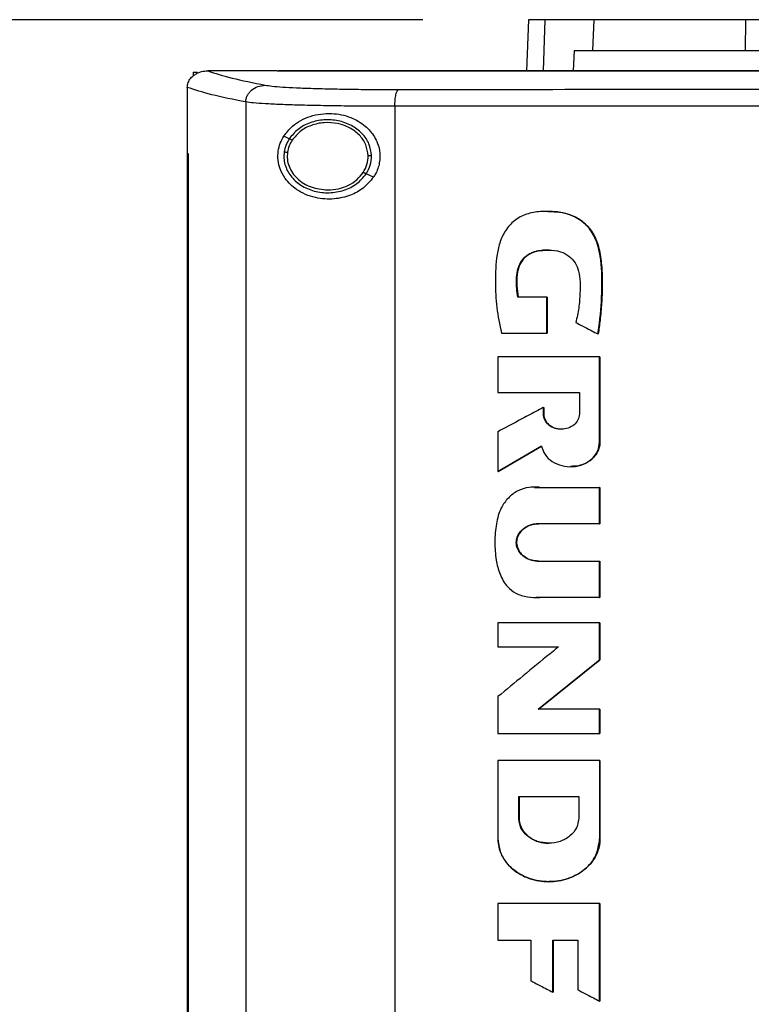
# Model space of a CAD drawing. Extents: x 0.4 to 10.6, y 0.4 to 8.1.
# Drawn here: x 6.2 to 6.5, y 4.3 to 4.6 of the extents above; entities that cross this region are included whole.
import ezdxf

# ---------------------------------------------------------------- set-up
doc = ezdxf.new("R2010")
doc.units = 0
doc.linetypes.add('SLD-SOLID', pattern=[0])
doc.layers.get('0').update_dxf_attribs({"linetype": 'CONTINUOUS'})
doc.styles.add('SLDTEXTSTYLE0', font='TXT', dxfattribs={"width": 0.75})
doc.dimstyles.new('SLDDIMSTYLE2', dxfattribs={"dimtxt": 0.125, "dimasz": 0.13, "dimexe": 0, "dimexo": 0.0625, "dimgap": 0.03125, "dimtad": 0, "dimtih": 1, "dimtoh": 1, "dimdec": 1, "dimlfac": 20, "dimrnd": 1e-09, "dimzin": 12, "dimtxsty": 'SLDTEXTSTYLE0', "dimsah": 1, "dimcen": 0.09, "dimazin": 3, "dimtfac": 1, "dimtdec": 1, "dimtofl": 0, "dimtmove": 0, "dimatfit": 3, "dimtolj": 1, "dimtzin": 12})

# ---------------------------------------------------------------- blocks, each defined once
blk = doc.blocks.new('_D_6')
at = {"color": 7, "linetype": 'SLD-SOLID'}
for p, q in [((6.35933, 4.55535), (5.55725, 4.55535)), ((5.68225, 4.55535), (5.68225, 3.85607)), ((5.68225, 2.95835), (5.68225, 3.65763)), ((6.27049, 2.95835), (5.55725, 2.95835))]:
    blk.add_line(p, q, dxfattribs=at)
for points in [[(5.68225, 4.55535), (5.66225, 4.42535), (5.70225, 4.42535)], [(5.68225, 2.95835), (5.70225, 3.08835), (5.66225, 3.08835)]]:
    blk.add_solid(points, dxfattribs=at)
at = {"color": 7, "linetype": 'SLD-SOLID', "insert": (5.52062, 3.81877), "char_height": 0.125, "attachment_point": 1, "style": 'SLDTEXTSTYLE0'}
blk.add_mtext('31.9', dxfattribs=at)

msp = doc.modelspace()

# ---------------------------------------------------------------- linework, layer by layer
at = {"color": 7, "linetype": 'SLD-SOLID'}
for p, q in [((6.39016, 4.55535), (6.38964, 4.54043)), ((6.40903, 4.54634), (6.40933, 4.55535)), ((6.4536, 4.54634), (6.4537, 4.55535)), ((6.40353, 4.54634), (6.40327, 4.54043)), ((6.40353, 4.54634), (6.40903, 4.54634)), ((6.29232, 4.54001), (6.29232, 4.53889)), ((6.29232, 4.54001), (6.29354, 4.54001)), ((6.29649, 4.54042), (6.2966, 4.54042)), ((6.31686, 4.54043), (6.31686, 4.54037)), ((6.3169, 4.54037), (6.31686, 4.54037)), ((6.31686, 4.54037), (6.31686, 4.54033)), ((6.2906, 4.5356), (6.2906, 4.53547)), ((6.2906, 4.53547), (6.2906, 4.51632)), ((6.30768, 4.53135), (6.30768, 4.09282)), ((6.35121, 4.53009), (6.35121, 4.09407)), ((6.32036, 4.5206), (6.31876, 4.52133)), ((6.29058, 4.51632), (6.29058, 4.10785)), ((6.29082, 4.51632), (6.29082, 4.10785)), ((6.29084, 4.51632), (6.29082, 4.51632)), ((6.29084, 4.51632), (6.29084, 4.10785)), ((6.34496, 4.50942), (6.34282, 4.51039)), ((6.39556, 4.47442), (6.38708, 4.47442)), ((6.39556, 4.4639), (6.39556, 4.47442)), ((6.39562, 4.47442), (6.39556, 4.47442)), ((6.39562, 4.4639), (6.39562, 4.47442)), ((6.39562, 4.47442), (6.39565, 4.47442)), ((6.39565, 4.47442), (6.39565, 4.4639)), ((6.38228, 4.4639), (6.39556, 4.4639)), ((6.39556, 4.4639), (6.39562, 4.4639)), ((6.39562, 4.4639), (6.39565, 4.4639)), ((6.41048, 4.46365), (6.41054, 4.46365)), ((6.41054, 4.46365), (6.41057, 4.46365)), ((6.38127, 4.45698), (6.38127, 4.44653)), ((6.41098, 4.43212), (6.41098, 4.45698)), ((6.41103, 4.45698), (6.41098, 4.45698)), ((6.41103, 4.43212), (6.41103, 4.45698)), ((6.41103, 4.45698), (6.41106, 4.45698)), ((6.41106, 4.45698), (6.41106, 4.43212)), ((6.38127, 4.44653), (6.40505, 4.44653)), ((6.40505, 4.44653), (6.40505, 4.44028)), ((6.39457, 4.44028), (6.39457, 4.44222)), ((6.39463, 4.44222), (6.39457, 4.44222)), ((6.39463, 4.44028), (6.39463, 4.44222)), ((6.39463, 4.44222), (6.39466, 4.44222)), ((6.39466, 4.44222), (6.39466, 4.44028)), ((6.39463, 4.44028), (6.39457, 4.44028)), ((6.39466, 4.44028), (6.39463, 4.44028)), ((6.38127, 4.43514), (6.38127, 4.42355)), ((6.38134, 4.42355), (6.39403, 4.43096)), ((6.39399, 4.43092), (6.38137, 4.42355)), ((6.41098, 4.43212), (6.41103, 4.43212)), ((6.41103, 4.43212), (6.41106, 4.43212)), ((6.38134, 4.42355), (6.38127, 4.42355)), ((6.38134, 4.42355), (6.38137, 4.42355)), ((6.39203, 4.41885), (6.39361, 4.41889)), ((6.39352, 4.41889), (6.41098, 4.41889)), ((6.41098, 4.40829), (6.41098, 4.41889)), ((6.41103, 4.41889), (6.41098, 4.41889)), ((6.41103, 4.40829), (6.41103, 4.41889)), ((6.41103, 4.41889), (6.41106, 4.41889)), ((6.41106, 4.41889), (6.41106, 4.40829)), ((6.41098, 4.40829), (6.39314, 4.40829)), ((6.41098, 4.40829), (6.41103, 4.40829)), ((6.41106, 4.40829), (6.41103, 4.40829)), ((6.39314, 4.39736), (6.41098, 4.39736)), ((6.41098, 4.38674), (6.41098, 4.39736)), ((6.41098, 4.39736), (6.41103, 4.39736)), ((6.41103, 4.38674), (6.41103, 4.39736)), ((6.41103, 4.39736), (6.41106, 4.39736)), ((6.41106, 4.39736), (6.41106, 4.38674)), ((6.41098, 4.38674), (6.39352, 4.38674)), ((6.41098, 4.38674), (6.41103, 4.38674)), ((6.41106, 4.38674), (6.41103, 4.38674)), ((6.38127, 4.37934), (6.38127, 4.37234)), ((6.41098, 4.36861), (6.41098, 4.37934)), ((6.41103, 4.37934), (6.41098, 4.37934)), ((6.41103, 4.36861), (6.41103, 4.37934)), ((6.41103, 4.37934), (6.41106, 4.37934)), ((6.41106, 4.37934), (6.41106, 4.36861)), ((6.38127, 4.37234), (6.39893, 4.37234)), ((6.39309, 4.35414), (6.41103, 4.36861)), ((6.41106, 4.36861), (6.39313, 4.35414)), ((6.41098, 4.36861), (6.41103, 4.36861)), ((6.41103, 4.36861), (6.41106, 4.36861)), ((6.38127, 4.35783), (6.38127, 4.34711)), ((6.41098, 4.35414), (6.39304, 4.35414)), ((6.41098, 4.34711), (6.41098, 4.35414)), ((6.41103, 4.35414), (6.41098, 4.35414)), ((6.41103, 4.34711), (6.41103, 4.35414)), ((6.41103, 4.35414), (6.41106, 4.35414)), ((6.41106, 4.35414), (6.41106, 4.34711)), ((6.41098, 4.34711), (6.41103, 4.34711)), ((6.41103, 4.34711), (6.41106, 4.34711)), ((6.38127, 4.3392), (6.38127, 4.31633)), ((6.41098, 4.3392), (6.41098, 4.31633)), ((6.41103, 4.3392), (6.41098, 4.3392)), ((6.41103, 4.31633), (6.41103, 4.3392)), ((6.41103, 4.3392), (6.41106, 4.3392)), ((6.41106, 4.3392), (6.41106, 4.31633)), ((6.38735, 4.32867), (6.40489, 4.32867)), ((6.38735, 4.32243), (6.38735, 4.32867)), ((6.38741, 4.32243), (6.38741, 4.32867)), ((6.38744, 4.32867), (6.38744, 4.32243)), ((6.40489, 4.32867), (6.40489, 4.32243)), ((6.38735, 4.32243), (6.38741, 4.32243)), ((6.38744, 4.32243), (6.38741, 4.32243)), ((6.41098, 4.31633), (6.41103, 4.31633)), ((6.41106, 4.31633), (6.41103, 4.31633)), ((6.38127, 4.29752), (6.38127, 4.28679)), ((6.41098, 4.26899), (6.41098, 4.29752)), ((6.41103, 4.29752), (6.41098, 4.29752)), ((6.41103, 4.26899), (6.41103, 4.29752)), ((6.41103, 4.29752), (6.41106, 4.29752)), ((6.41106, 4.29752), (6.41106, 4.26899)), ((6.38127, 4.28679), (6.39092, 4.28679)), ((6.39092, 4.28679), (6.39092, 4.27495)), ((6.39732, 4.28679), (6.4046, 4.28679)), ((6.39732, 4.27157), (6.39732, 4.28679)), ((6.39738, 4.27157), (6.39738, 4.28679)), ((6.39741, 4.28679), (6.39741, 4.27157)), ((6.4046, 4.28679), (6.4046, 4.2723)), ((6.39732, 4.27157), (6.39738, 4.27157)), ((6.39738, 4.27157), (6.39741, 4.27157)), ((6.41098, 4.26899), (6.41103, 4.26899)), ((6.41103, 4.26899), (6.41106, 4.26899))]:
    msp.add_line(p, q, dxfattribs=at)
at = {"color": 8, "linetype": 'SLD-SOLID'}
for p, q in [((6.39499, 4.55535), (6.39447, 4.54043)), ((6.39199, 4.41888), (6.39358, 4.41889)), ((6.39358, 4.38674), (6.39249, 4.3868))]:
    msp.add_line(p, q, dxfattribs=at)
at = {"color": 7, "linetype": 'SLD-SOLID'}
for points, knots in [([(6.39499, 4.55535), (6.39423, 4.55535), (6.39273, 4.55535), (6.39072, 4.55535), (6.39039, 4.55535), (6.39016, 4.55535)], [0, 0, 0, 0, 0.253927, 0.507853, 1, 1, 1, 1]), ([(6.40933, 4.55535), (6.40778, 4.55535), (6.40468, 4.55535), (6.39951, 4.55535), (6.39678, 4.55535), (6.39499, 4.55535)], [0, 0, 0, 0, 0.253924, 0.507848, 1, 1, 1, 1]), ([(6.4537, 4.55535), (6.45087, 4.55535), (6.44514, 4.55535), (6.43651, 4.55535), (6.42793, 4.55535), (6.42008, 4.55535), (6.41355, 4.55535), (6.41075, 4.55535), (6.40933, 4.55535)], [0, 0, 0, 0, 0.138918, 0.280313, 0.455837, 0.636449, 0.815514, 1, 1, 1, 1]), ([(6.57535, 4.55535), (6.56933, 4.55535), (6.5573, 4.55535), (6.53928, 4.55535), (6.52158, 4.55535), (6.50424, 4.55535), (6.48725, 4.55535), (6.47036, 4.55535), (6.45925, 4.55535), (6.4537, 4.55535)], [0, 0, 0, 0, 0.145944, 0.29204, 0.438136, 0.578062, 0.717989, 0.858995, 1, 1, 1, 1]), ([(6.40903, 4.54634), (6.41006, 4.54634), (6.41215, 4.54634), (6.41706, 4.54634), (6.4237, 4.54634), (6.43236, 4.54634), (6.44237, 4.54634), (6.44982, 4.54634), (6.4536, 4.54634)], [0, 0, 0, 0, 0.138278, 0.279, 0.454523, 0.635136, 0.814828, 1, 1, 1, 1]), ([(6.4536, 4.54634), (6.45935, 4.54634), (6.47086, 4.54634), (6.4884, 4.54634), (6.50587, 4.54634), (6.52324, 4.54634), (6.54051, 4.54634), (6.55789, 4.54634), (6.56953, 4.54634), (6.57535, 4.54634)], [0, 0, 0, 0, 0.145828, 0.291807, 0.437786, 0.577799, 0.717812, 0.858906, 1, 1, 1, 1]), ([(6.2906, 4.5356), (6.29066, 4.53608), (6.29079, 4.53704), (6.29158, 4.53833), (6.29262, 4.53927), (6.29402, 4.54003), (6.29534, 4.54037), (6.29625, 4.54041), (6.29649, 4.54042)], [0, 0, 0, 0, 0.171196, 0.341963, 0.526325, 0.662984, 0.908874, 1, 1, 1, 1]), ([(6.2966, 4.54042), (6.29874, 4.53971), (6.30304, 4.53829), (6.3099, 4.53693), (6.31335, 4.53624)], [0, 0, 0, 0, 0.497519, 1, 1, 1, 1]), ([(6.31686, 4.54042), (6.31307, 4.54042), (6.30631, 4.54042), (6.29956, 4.54042), (6.2966, 4.54042)], [0, 0, 0, 0, 0.560208, 1, 1, 1, 1]), ([(6.57606, 4.54033), (6.57589, 4.54033), (6.57508, 4.54033), (6.57361, 4.54033), (6.57165, 4.54033), (6.56969, 4.54033), (6.56708, 4.54033), (6.56447, 4.54033), (6.56186, 4.54033), (6.55991, 4.54033), (6.55795, 4.54033), (6.55599, 4.54033), (6.55403, 4.54033), (6.55208, 4.54033), (6.55012, 4.54033), (6.54816, 4.54033), (6.5462, 4.54033), (6.54425, 4.54033), (6.54229, 4.54033), (6.54033, 4.54033), (6.53838, 4.54033), (6.53642, 4.54033), (6.53446, 4.54033), (6.5325, 4.54033), (6.53055, 4.54033), (6.52859, 4.54033), (6.52663, 4.54033), (6.52468, 4.54033), (6.52272, 4.54033), (6.52011, 4.54033), (6.51751, 4.54033), (6.5149, 4.54033), (6.51294, 4.54033), (6.51099, 4.54033), (6.50903, 4.54033), (6.50708, 4.54033), (6.50512, 4.54033), (6.50317, 4.54033), (6.50121, 4.54033), (6.49926, 4.54033), (6.4973, 4.54033), (6.49535, 4.54033), (6.49339, 4.54033), (6.49144, 4.54033), (6.48949, 4.54033), (6.48753, 4.54033), (6.48558, 4.54033), (6.48363, 4.54033), (6.48167, 4.54033), (6.47972, 4.54033), (6.47777, 4.54033), (6.47581, 4.54033), (6.47321, 4.54033), (6.47061, 4.54033), (6.46801, 4.54033), (6.46605, 4.54033), (6.4641, 4.54033), (6.46215, 4.54033), (6.4602, 4.54033), (6.45825, 4.54033), (6.4563, 4.54033), (6.45435, 4.54033), (6.4524, 4.54033), (6.45045, 4.54033), (6.4485, 4.54033), (6.44655, 4.54033), (6.4446, 4.54033), (6.44266, 4.54033), (6.44071, 4.54033), (6.43876, 4.54033), (6.43681, 4.54033), (6.43487, 4.54033), (6.43292, 4.54033), (6.43097, 4.54033), (6.42903, 4.54033), (6.42708, 4.54033), (6.42449, 4.54033), (6.42189, 4.54033), (6.4193, 4.54033), (6.41735, 4.54033), (6.41541, 4.54033), (6.41347, 4.54033), (6.41152, 4.54033), (6.40958, 4.54033), (6.40764, 4.54033), (6.40569, 4.54033), (6.40375, 4.54033), (6.40181, 4.54033), (6.39987, 4.54033), (6.39793, 4.54033), (6.39599, 4.54033), (6.39405, 4.54033), (6.39211, 4.54033), (6.39017, 4.54033), (6.38823, 4.54033), (6.38629, 4.54033), (6.38435, 4.54033), (6.38241, 4.54033), (6.38048, 4.54033), (6.37854, 4.54033), (6.3766, 4.54033), (6.37402, 4.54033), (6.37144, 4.54033), (6.36886, 4.54033), (6.36693, 4.54033), (6.36499, 4.54033), (6.36306, 4.54033), (6.36113, 4.54033), (6.35919, 4.54033), (6.35726, 4.54033), (6.35533, 4.54033), (6.3534, 4.54033), (6.35147, 4.54033), (6.34954, 4.54033), (6.34761, 4.54033), (6.34568, 4.54033), (6.34375, 4.54033), (6.34182, 4.54033), (6.33989, 4.54033), (6.33797, 4.54033), (6.33604, 4.54033), (6.33411, 4.54033), (6.33219, 4.54033), (6.33026, 4.54033), (6.32834, 4.54033), (6.32641, 4.54033), (6.32449, 4.54033), (6.32257, 4.54033), (6.32002, 4.54033), (6.31812, 4.54033), (6.31686, 4.54033)], [0, 0, 0, 0, 0.001876, 0.009383, 0.01689, 0.024396, 0.031903, 0.046916, 0.054423, 0.061929, 0.069436, 0.076942, 0.084449, 0.091955, 0.099462, 0.106969, 0.114475, 0.121981, 0.129488, 0.136995, 0.144501, 0.152008, 0.159514, 0.167021, 0.174527, 0.182034, 0.189541, 0.197047, 0.204554, 0.21206, 0.227073, 0.23458, 0.242086, 0.249593, 0.2571, 0.264607, 0.272113, 0.279619, 0.287126, 0.294632, 0.302139, 0.309646, 0.317152, 0.324659, 0.332166, 0.339672, 0.347179, 0.354685, 0.362192, 0.369698, 0.377205, 0.384711, 0.392218, 0.407231, 0.414738, 0.422244, 0.429751, 0.437257, 0.444764, 0.45227, 0.459777, 0.467283, 0.47479, 0.482297, 0.489803, 0.49731, 0.504816, 0.512323, 0.51983, 0.527336, 0.534843, 0.542349, 0.549856, 0.557362, 0.564869, 0.572376, 0.579882, 0.594895, 0.602402, 0.609908, 0.617415, 0.624921, 0.632428, 0.639935, 0.647441, 0.654948, 0.662454, 0.669961, 0.677467, 0.684974, 0.692481, 0.699987, 0.707493, 0.715, 0.722507, 0.730014, 0.73752, 0.745027, 0.752533, 0.76004, 0.767546, 0.775053, 0.790066, 0.797573, 0.805079, 0.812586, 0.820092, 0.827598, 0.835105, 0.842612, 0.850118, 0.857625, 0.865132, 0.872638, 0.880145, 0.887651, 0.895158, 0.902664, 0.910171, 0.917677, 0.925184, 0.932691, 0.940197, 0.947704, 0.95521, 0.962717, 0.970223, 0.97773, 0.985237, 1, 1, 1, 1]), ([(6.57606, 4.54037), (6.57589, 4.54037), (6.57508, 4.54037), (6.57361, 4.54037), (6.57165, 4.54037), (6.56969, 4.54037), (6.56708, 4.54037), (6.56447, 4.54037), (6.56186, 4.54037), (6.55991, 4.54037), (6.55795, 4.54037), (6.55599, 4.54037), (6.55403, 4.54037), (6.55208, 4.54037), (6.55012, 4.54037), (6.54816, 4.54037), (6.5462, 4.54037), (6.54425, 4.54037), (6.54229, 4.54037), (6.54033, 4.54037), (6.53838, 4.54037), (6.53642, 4.54037), (6.53446, 4.54037), (6.5325, 4.54037), (6.53055, 4.54037), (6.52859, 4.54037), (6.52663, 4.54037), (6.52468, 4.54037), (6.52272, 4.54037), (6.52011, 4.54037), (6.51751, 4.54037), (6.5149, 4.54037), (6.51294, 4.54037), (6.51099, 4.54037), (6.50903, 4.54037), (6.50708, 4.54037), (6.50512, 4.54037), (6.50317, 4.54037), (6.50121, 4.54037), (6.49926, 4.54037), (6.4973, 4.54037), (6.49535, 4.54037), (6.49339, 4.54037), (6.49144, 4.54037), (6.48949, 4.54037), (6.48753, 4.54037), (6.48558, 4.54037), (6.48363, 4.54037), (6.48167, 4.54037), (6.47972, 4.54037), (6.47777, 4.54037), (6.47581, 4.54037), (6.47321, 4.54037), (6.47061, 4.54037), (6.46801, 4.54037), (6.46605, 4.54037), (6.4641, 4.54037), (6.46215, 4.54037), (6.4602, 4.54037), (6.45825, 4.54037), (6.4563, 4.54037), (6.45435, 4.54037), (6.4524, 4.54037), (6.45045, 4.54037), (6.4485, 4.54037), (6.44655, 4.54037), (6.4446, 4.54037), (6.44266, 4.54037), (6.44071, 4.54037), (6.43876, 4.54037), (6.43681, 4.54037), (6.43487, 4.54037), (6.43292, 4.54037), (6.43097, 4.54037), (6.42903, 4.54037), (6.42708, 4.54037), (6.42449, 4.54037), (6.42189, 4.54037), (6.4193, 4.54037), (6.41735, 4.54037), (6.41541, 4.54037), (6.41347, 4.54037), (6.41152, 4.54037), (6.40958, 4.54037), (6.40764, 4.54037), (6.40569, 4.54037), (6.40375, 4.54037), (6.40181, 4.54037), (6.39987, 4.54037), (6.39793, 4.54037), (6.39599, 4.54037), (6.39405, 4.54037), (6.39211, 4.54037), (6.39017, 4.54037), (6.38823, 4.54037), (6.38629, 4.54037), (6.38435, 4.54037), (6.38241, 4.54037), (6.38048, 4.54037), (6.37854, 4.54037), (6.3766, 4.54037), (6.37402, 4.54037), (6.37144, 4.54037), (6.36886, 4.54037), (6.36693, 4.54037), (6.36499, 4.54037), (6.36306, 4.54037), (6.36113, 4.54037), (6.35919, 4.54037), (6.35726, 4.54037), (6.35533, 4.54037), (6.3534, 4.54037), (6.35147, 4.54037), (6.34954, 4.54037), (6.34761, 4.54037), (6.34568, 4.54037), (6.34375, 4.54037), (6.34182, 4.54037), (6.33989, 4.54037), (6.33797, 4.54037), (6.33604, 4.54037), (6.33411, 4.54037), (6.33219, 4.54037), (6.33026, 4.54037), (6.32834, 4.54037), (6.32641, 4.54037), (6.32449, 4.54037), (6.32257, 4.54037), (6.32004, 4.54037), (6.31815, 4.54037), (6.3169, 4.54037)], [0, 0, 0, 0, 0.001877, 0.009384, 0.016892, 0.0244, 0.031907, 0.046923, 0.05443, 0.061938, 0.069445, 0.076953, 0.084461, 0.091968, 0.099476, 0.106984, 0.114491, 0.121998, 0.129506, 0.137014, 0.144521, 0.152029, 0.159537, 0.167044, 0.174552, 0.182059, 0.189567, 0.197075, 0.204582, 0.21209, 0.227105, 0.234613, 0.24212, 0.249628, 0.257136, 0.264644, 0.272151, 0.279659, 0.287166, 0.294674, 0.302181, 0.309689, 0.317196, 0.324704, 0.332212, 0.339719, 0.347227, 0.354735, 0.362242, 0.36975, 0.377257, 0.384765, 0.392273, 0.407288, 0.414796, 0.422303, 0.429811, 0.437319, 0.444826, 0.452334, 0.459841, 0.467349, 0.474856, 0.482364, 0.489872, 0.497379, 0.504887, 0.512394, 0.519902, 0.52741, 0.534918, 0.542425, 0.549933, 0.55744, 0.564948, 0.572456, 0.579963, 0.594978, 0.602486, 0.609994, 0.617501, 0.625009, 0.632516, 0.640024, 0.647531, 0.655039, 0.662547, 0.670055, 0.677562, 0.68507, 0.692577, 0.700085, 0.707592, 0.7151, 0.722608, 0.730116, 0.737623, 0.745131, 0.752638, 0.760146, 0.767653, 0.775161, 0.790176, 0.797684, 0.805192, 0.812699, 0.820207, 0.827714, 0.835222, 0.84273, 0.850237, 0.857745, 0.865253, 0.87276, 0.880268, 0.887775, 0.895283, 0.90279, 0.910298, 0.917806, 0.925313, 0.932821, 0.940329, 0.947836, 0.955344, 0.962852, 0.970359, 0.977867, 0.985374, 1, 1, 1, 1]), ([(6.83525, 4.54043), (6.81618, 4.54043), (6.77798, 4.54043), (6.72008, 4.54043), (6.6618, 4.54043), (6.60327, 4.54043), (6.54501, 4.54043), (6.48718, 4.54043), (6.42996, 4.54043), (6.37323, 4.54043), (6.33584, 4.54043), (6.31724, 4.54043)], [0, 0, 0, 0, 0.111558, 0.223511, 0.335747, 0.448152, 0.56061, 0.671001, 0.781223, 0.891168, 1, 1, 1, 1]), ([(6.30768, 4.53135), (6.30414, 4.53205), (6.29712, 4.53344), (6.29277, 4.53488), (6.2906, 4.5356)], [0, 0, 0, 0, 0.502525, 1, 1, 1, 1]), ([(6.30768, 4.53135), (6.3077, 4.53166), (6.30775, 4.5323), (6.3081, 4.53322), (6.30863, 4.53406), (6.30959, 4.53506), (6.31118, 4.536), (6.31262, 4.53616), (6.31335, 4.53624)], [0, 0, 0, 0, 0.11434, 0.230501, 0.349855, 0.473223, 0.73106, 1, 1, 1, 1]), ([(6.31335, 4.53624), (6.31397, 4.53615), (6.31523, 4.53596), (6.31837, 4.5357), (6.32238, 4.53548), (6.32725, 4.5353), (6.33282, 4.53515), (6.33894, 4.53505), (6.34545, 4.53499), (6.34997, 4.53499), (6.35223, 4.53499)], [0, 0, 0, 0, 0.1128499, 0.229657, 0.3506997, 0.4757313, 0.6040942, 0.7349243, 0.8672276, 1, 1, 1, 1]), ([(6.35121, 4.53009), (6.35122, 4.53071), (6.35125, 4.53195), (6.35149, 4.53353), (6.35182, 4.53468), (6.3521, 4.53489), (6.35223, 4.53499)], [0, 0, 0, 0, 0.2530555, 0.5043764, 0.7531586, 1, 1, 1, 1]), ([(6.35223, 4.53499), (6.37071, 4.53501), (6.40772, 4.53504), (6.46362, 4.53507), (6.51977, 4.53509), (6.55729, 4.53509), (6.57606, 4.53509)], [0, 0, 0, 0, 0.249088, 0.498957, 0.749348, 1, 1, 1, 1]), ([(6.35121, 4.53009), (6.34868, 4.5301), (6.34361, 4.5301), (6.33633, 4.53016), (6.32947, 4.53026), (6.32324, 4.5304), (6.31779, 4.53059), (6.3133, 4.53081), (6.30978, 4.53106), (6.30837, 4.53125), (6.30768, 4.53135)], [0, 0, 0, 0, 0.132769, 0.265071, 0.3959, 0.524263, 0.649297, 0.770341, 0.887149, 1, 1, 1, 1]), ([(6.31876, 4.52133), (6.31956, 4.52236), (6.32163, 4.52502), (6.3264, 4.52746), (6.3324, 4.52834), (6.33809, 4.52719), (6.34245, 4.52467), (6.34543, 4.5213), (6.34692, 4.51746), (6.34687, 4.5136), (6.34594, 4.51098), (6.34515, 4.50972), (6.34496, 4.50942)], [0, 0, 0, 0, 0.09605, 0.249195, 0.40437, 0.536665, 0.644884, 0.734599, 0.82479, 0.903417, 0.977121, 1, 1, 1, 1]), ([(6.57606, 4.5302), (6.5572, 4.5302), (6.51951, 4.53019), (6.4631, 4.53017), (6.40695, 4.53014), (6.36977, 4.53011), (6.35121, 4.53009)], [0, 0, 0, 0, 0.250653, 0.501044, 0.750913, 1, 1, 1, 1]), ([(6.34439, 4.51568), (6.34422, 4.51685), (6.34389, 4.51924), (6.34168, 4.52234), (6.33853, 4.52467), (6.33466, 4.52603), (6.33048, 4.5263), (6.32644, 4.52543), (6.32282, 4.52359), (6.32116, 4.52158), (6.32036, 4.5206)], [0, 0, 0, 0, 0.112354, 0.22965, 0.354122, 0.484928, 0.618861, 0.751648, 0.8794, 1, 1, 1, 1]), ([(6.3434, 4.51567), (6.34325, 4.51675), (6.34295, 4.51896), (6.3409, 4.52182), (6.338, 4.52397), (6.33442, 4.52522), (6.33056, 4.52547), (6.32683, 4.52467), (6.32349, 4.52297), (6.32196, 4.52111), (6.32122, 4.52021)], [0, 0, 0, 0, 0.112349, 0.229642, 0.354118, 0.484923, 0.61886, 0.751651, 0.879401, 1, 1, 1, 1]), ([(6.34496, 4.50942), (6.344, 4.50827), (6.34212, 4.50601), (6.33801, 4.50389), (6.33319, 4.50278), (6.32764, 4.5032), (6.32273, 4.5053), (6.3194, 4.50841), (6.3177, 4.51149), (6.317, 4.51431), (6.31705, 4.51697), (6.31768, 4.51938), (6.3184, 4.52068), (6.31876, 4.52133)], [0, 0, 0, 0, 0.09651, 0.189985, 0.302577, 0.435933, 0.589018, 0.705525, 0.779643, 0.837106, 0.894895, 0.946703, 1, 1, 1, 1]), ([(6.32036, 4.5206), (6.32001, 4.52), (6.31931, 4.51881), (6.31903, 4.51745), (6.31889, 4.51678)], [0, 0, 0, 0, 0.505821, 1, 1, 1, 1]), ([(6.32122, 4.52021), (6.3209, 4.51966), (6.32025, 4.51855), (6.31999, 4.5173), (6.31986, 4.51669)], [0, 0, 0, 0, 0.505797, 1, 1, 1, 1]), ([(6.32122, 4.52021), (6.3211, 4.52027), (6.32086, 4.52038), (6.32058, 4.5205), (6.3204, 4.52059), (6.32037, 4.5206), (6.32036, 4.5206)], [0, 0, 0, 0, 0.3016787, 0.5882386, 0.798937, 1, 1, 1, 1]), ([(6.29058, 4.51632), (6.2906, 4.51632), (6.29064, 4.51632), (6.29072, 4.51632), (6.29078, 4.51632), (6.29082, 4.51632)], [0, 0, 0, 0, 0.250022, 0.5000377, 1, 1, 1, 1]), ([(6.31889, 4.51678), (6.31884, 4.51617), (6.31873, 4.51494), (6.31917, 4.51247), (6.32067, 4.50954), (6.32374, 4.50683), (6.32767, 4.50514), (6.33204, 4.50465), (6.33633, 4.5054), (6.34021, 4.50726), (6.34197, 4.50937), (6.34282, 4.51039)], [0, 0, 0, 0, 0.056272, 0.112764, 0.228524, 0.351462, 0.481616, 0.615924, 0.749748, 0.878625, 1, 1, 1, 1]), ([(6.31889, 4.51678), (6.31889, 4.51678), (6.3189, 4.51678), (6.31897, 4.51678), (6.31906, 4.51677), (6.31923, 4.51675), (6.3195, 4.51672), (6.31974, 4.5167), (6.31986, 4.51669)], [0, 0, 0, 0, 0.111536, 0.225556, 0.343657, 0.466871, 0.726885, 1, 1, 1, 1]), ([(6.31986, 4.51669), (6.31981, 4.51599), (6.31971, 4.5146), (6.32024, 4.51253), (6.32124, 4.5106), (6.32323, 4.50831), (6.32672, 4.50615), (6.32994, 4.50583), (6.33159, 4.50567)], [0, 0, 0, 0, 0.11435, 0.229648, 0.347897, 0.470492, 0.728562, 1, 1, 1, 1]), ([(6.34196, 4.51079), (6.34239, 4.51155), (6.34324, 4.51307), (6.34335, 4.51481), (6.3434, 4.51567)], [0, 0, 0, 0, 0.5064, 1, 1, 1, 1]), ([(6.34282, 4.51039), (6.34329, 4.51123), (6.34421, 4.51287), (6.34433, 4.51475), (6.34439, 4.51568)], [0, 0, 0, 0, 0.5064, 1, 1, 1, 1]), ([(6.34439, 4.51568), (6.34437, 4.51568), (6.34435, 4.51568), (6.34421, 4.51568), (6.34401, 4.51567), (6.34373, 4.51567), (6.34351, 4.51567), (6.3434, 4.51567)], [0, 0, 0, 0, 0.16674, 0.341048, 0.526486, 0.758644, 1, 1, 1, 1]), ([(6.33159, 4.50567), (6.33264, 4.50574), (6.33472, 4.50587), (6.33763, 4.50693), (6.34017, 4.50852), (6.34137, 4.51004), (6.34196, 4.51079)], [0, 0, 0, 0, 0.262047, 0.518388, 0.764928, 1, 1, 1, 1]), ([(6.34282, 4.51039), (6.34282, 4.5104), (6.34281, 4.5104), (6.34275, 4.51043), (6.34267, 4.51046), (6.34252, 4.51053), (6.34228, 4.51064), (6.34207, 4.51074), (6.34196, 4.51079)], [0, 0, 0, 0, 0.113721, 0.229482, 0.348722, 0.472132, 0.730454, 1, 1, 1, 1]), ([(6.41048, 4.46365), (6.41052, 4.46386), (6.41067, 4.46491), (6.41126, 4.46932), (6.41178, 4.4767), (6.41161, 4.48511), (6.41019, 4.49075), (6.40857, 4.49363), (6.40723, 4.49531), (6.40568, 4.49669), (6.40396, 4.49777), (6.4021, 4.49854), (6.40016, 4.49905), (6.39752, 4.49942), (6.39414, 4.49948), (6.39011, 4.49894), (6.38699, 4.49749), (6.38499, 4.49574), (6.38372, 4.4942), (6.38271, 4.49249), (6.38194, 4.49066), (6.38139, 4.48875), (6.38067, 4.48484), (6.38047, 4.47902), (6.38077, 4.47132), (6.38178, 4.46639), (6.38228, 4.4639)], [0, 0, 0, 0, 0.007054, 0.035271, 0.148275, 0.253612, 0.314996, 0.339505, 0.36349, 0.386364, 0.408762, 0.431153, 0.453522, 0.475872, 0.52065, 0.566779, 0.611409, 0.633509, 0.655598, 0.677674, 0.699736, 0.721785, 0.743822, 0.832227, 0.915521, 1, 1, 1, 1]), ([(6.39582, 4.4994), (6.39676, 4.49938), (6.39868, 4.49934), (6.40206, 4.4987), (6.4057, 4.49702), (6.40876, 4.49379), (6.41033, 4.4904), (6.41107, 4.48742), (6.41143, 4.48496), (6.4117, 4.48166), (6.41176, 4.47836), (6.41168, 4.47505), (6.41155, 4.47258), (6.41136, 4.47011), (6.41106, 4.46713), (6.41076, 4.46498), (6.41057, 4.46365)], [0, 0, 0, 0, 0.062644, 0.12836, 0.228027, 0.324263, 0.417937, 0.472805, 0.527617, 0.582402, 0.692005, 0.746771, 0.801537, 0.856302, 0.911067, 1, 1, 1, 1]), ([(6.39609, 4.49942), (6.39715, 4.49937), (6.39926, 4.49927), (6.40234, 4.49856), (6.40512, 4.49721), (6.40808, 4.49469), (6.41047, 4.49054), (6.41179, 4.48336), (6.41183, 4.47434), (6.41097, 4.46722), (6.41054, 4.46365)], [0, 0, 0, 0, 0.071459, 0.142137, 0.210723, 0.276494, 0.400536, 0.521258, 0.76043, 1, 1, 1, 1]), ([(6.38708, 4.47442), (6.38705, 4.47463), (6.38691, 4.47568), (6.38671, 4.47759), (6.38664, 4.48015), (6.38702, 4.48268), (6.38807, 4.48499), (6.38976, 4.48676), (6.39249, 4.48797), (6.39583, 4.48827), (6.39934, 4.48791), (6.40207, 4.48651), (6.40394, 4.48451), (6.40501, 4.48183), (6.40532, 4.47881), (6.40524, 4.47521), (6.40496, 4.47124), (6.40434, 4.46842), (6.40402, 4.467)], [0, 0, 0, 0, 0.0136551, 0.068304, 0.1238858, 0.1791088, 0.2321643, 0.2855504, 0.3337527, 0.4230879, 0.5009302, 0.5597765, 0.6187508, 0.6740021, 0.7434967, 0.8134112, 0.9061852, 1, 1, 1, 1]), ([(6.38714, 4.47442), (6.38691, 4.47626), (6.38656, 4.47901), (6.38706, 4.48271), (6.38809, 4.48489), (6.38941, 4.48633), (6.39116, 4.48748), (6.39347, 4.48808), (6.39528, 4.48807), (6.39603, 4.48807)], [0, 0, 0, 0, 0.282015, 0.422244, 0.566453, 0.641959, 0.720258, 0.884657, 1, 1, 1, 1]), ([(6.3963, 4.48814), (6.39567, 4.48813), (6.39442, 4.48811), (6.39287, 4.48787), (6.39159, 4.48751), (6.39028, 4.48694), (6.3888, 4.48579), (6.38744, 4.48368), (6.38673, 4.48089), (6.38677, 4.47767), (6.38704, 4.47551), (6.38718, 4.47442)], [0, 0, 0, 0, 0.0952, 0.190445, 0.238031, 0.296708, 0.406836, 0.516655, 0.670905, 0.833809, 1, 1, 1, 1]), ([(6.40402, 4.467), (6.40421, 4.4669), (6.40514, 4.46642), (6.40669, 4.46562), (6.40865, 4.4646), (6.40987, 4.46397), (6.41048, 4.46365)], [0, 0, 0, 0, 0.08662, 0.433114, 0.716554, 1, 1, 1, 1]), ([(6.41098, 4.45698), (6.40848, 4.45698), (6.40348, 4.45698), (6.39358, 4.45698), (6.38618, 4.45698), (6.38127, 4.45698)], [0, 0, 0, 0, 0.252082, 0.504162, 1, 1, 1, 1]), ([(6.39457, 4.44222), (6.39439, 4.44212), (6.39346, 4.44162), (6.39105, 4.44034), (6.3868, 4.43808), (6.38329, 4.43621), (6.38127, 4.43514)], [0, 0, 0, 0, 0.041848, 0.209264, 0.544088, 1, 1, 1, 1]), ([(6.40505, 4.44028), (6.40497, 4.4397), (6.4048, 4.4385), (6.40354, 4.43704), (6.40182, 4.43609), (6.39981, 4.43577), (6.39779, 4.43609), (6.39608, 4.43704), (6.39483, 4.4385), (6.39465, 4.4397), (6.39457, 4.44028)], [0, 0, 0, 0, 0.1145949, 0.2355306, 0.3648924, 0.4999975, 0.6350967, 0.7644656, 0.8853999, 1, 1, 1, 1]), ([(6.39463, 4.44028), (6.39465, 4.43999), (6.39469, 4.43941), (6.39501, 4.43857), (6.3955, 4.4378), (6.39639, 4.4369), (6.39785, 4.43607), (6.39917, 4.43594), (6.39985, 4.43588)], [0, 0, 0, 0, 0.114351, 0.230743, 0.35033, 0.473883, 0.732567, 1, 1, 1, 1]), ([(6.39466, 4.44028), (6.39467, 4.44009), (6.3947, 4.4395), (6.39503, 4.43851), (6.3958, 4.43744), (6.39699, 4.43654), (6.3984, 4.43596), (6.39942, 4.43594), (6.39988, 4.43594)], [0, 0, 0, 0, 0.077272, 0.23323, 0.403811, 0.59475, 0.817115, 1, 1, 1, 1]), ([(6.38127, 4.42355), (6.38145, 4.42366), (6.38236, 4.42419), (6.38472, 4.42556), (6.38877, 4.42793), (6.3921, 4.42987), (6.39397, 4.43096)], [0, 0, 0, 0, 0.0428918, 0.2144467, 0.557555, 1, 1, 1, 1]), ([(6.39397, 4.43096), (6.39427, 4.43009), (6.39488, 4.42828), (6.39712, 4.42628), (6.39995, 4.42506), (6.40311, 4.42479), (6.40619, 4.42548), (6.40876, 4.42707), (6.41061, 4.42937), (6.41086, 4.43122), (6.41098, 4.43212)], [0, 0, 0, 0, 0.1159018, 0.239096, 0.3699122, 0.5049213, 0.6387038, 0.7664148, 0.8860896, 1, 1, 1, 1]), ([(6.41106, 4.43212), (6.41105, 4.43185), (6.41101, 4.43089), (6.41048, 4.42927), (6.40919, 4.42747), (6.40726, 4.42602), (6.40493, 4.42506), (6.40325, 4.42504), (6.40248, 4.42503)], [0, 0, 0, 0, 0.065215, 0.233308, 0.402648, 0.593096, 0.814871, 1, 1, 1, 1]), ([(6.40248, 4.42502), (6.40271, 4.42499), (6.40398, 4.42485), (6.40624, 4.42553), (6.40884, 4.42705), (6.41032, 4.42902), (6.41094, 4.43077), (6.411, 4.43168), (6.41103, 4.43212)], [0, 0, 0, 0, 0.056331, 0.310939, 0.554015, 0.781825, 0.891779, 1, 1, 1, 1]), ([(6.39352, 4.41889), (6.39331, 4.41891), (6.39227, 4.41902), (6.39005, 4.41897), (6.38699, 4.41803), (6.38465, 4.41625), (6.38316, 4.41445), (6.3817, 4.41204), (6.38065, 4.40813), (6.38026, 4.40298), (6.38061, 4.398), (6.38171, 4.39349), (6.38365, 4.39005), (6.38657, 4.38777), (6.38991, 4.38681), (6.39232, 4.38677), (6.39352, 4.38674)], [0, 0, 0, 0, 0.013224, 0.066363, 0.138714, 0.210652, 0.247779, 0.284897, 0.386263, 0.496777, 0.607244, 0.696367, 0.786295, 0.84822, 0.924309, 1, 1, 1, 1]), ([(6.39314, 4.39736), (6.39293, 4.39736), (6.39187, 4.39739), (6.39012, 4.39784), (6.38828, 4.39905), (6.38709, 4.40058), (6.38657, 4.40229), (6.3867, 4.40397), (6.38736, 4.40546), (6.38849, 4.40674), (6.39011, 4.40776), (6.39176, 4.40823), (6.39281, 4.40827), (6.39314, 4.40829)], [0, 0, 0, 0, 0.033724, 0.170475, 0.283687, 0.37952, 0.475804, 0.56097, 0.642885, 0.730517, 0.830537, 0.947147, 1, 1, 1, 1]), ([(6.3932, 4.39736), (6.39236, 4.39744), (6.39071, 4.39759), (6.38888, 4.39863), (6.38778, 4.39975), (6.38717, 4.4007), (6.3868, 4.40174), (6.38667, 4.40282), (6.3868, 4.4039), (6.38717, 4.40494), (6.38778, 4.40589), (6.38888, 4.40701), (6.39071, 4.40805), (6.39236, 4.40821), (6.3932, 4.40829)], [0, 0, 0, 0, 0.134934, 0.264018, 0.325624, 0.385145, 0.443029, 0.500004, 0.556979, 0.614856, 0.674377, 0.735979, 0.865059, 1, 1, 1, 1]), ([(6.39323, 4.40829), (6.3931, 4.40828), (6.39244, 4.40827), (6.39139, 4.4081), (6.39016, 4.40767), (6.38919, 4.40713), (6.38813, 4.40629), (6.38734, 4.40525), (6.38691, 4.40414), (6.3867, 4.40309), (6.38676, 4.40204), (6.38707, 4.40107), (6.38752, 4.40015), (6.3882, 4.39931), (6.38913, 4.39855), (6.39005, 4.39803), (6.39143, 4.3975), (6.39252, 4.39741), (6.39323, 4.39736)], [0, 0, 0, 0, 0.021144, 0.106149, 0.169481, 0.228918, 0.28334, 0.38411, 0.432071, 0.472957, 0.554399, 0.594844, 0.635277, 0.71673, 0.765345, 0.825871, 0.886368, 1, 1, 1, 1]), ([(6.39361, 4.38674), (6.39347, 4.38674), (6.39311, 4.38673), (6.39275, 4.38675), (6.39252, 4.38676)], [0, 0, 0, 0, 0.383264, 1, 1, 1, 1]), ([(6.41098, 4.37934), (6.4085, 4.37934), (6.40354, 4.37934), (6.39364, 4.37934), (6.38622, 4.37934), (6.38127, 4.37934)], [0, 0, 0, 0, 0.2501592, 0.500319, 1, 1, 1, 1]), ([(6.39893, 4.37234), (6.39876, 4.37221), (6.39795, 4.37154), (6.39453, 4.36874), (6.38881, 4.36403), (6.38374, 4.35986), (6.38127, 4.35783)], [0, 0, 0, 0, 0.027628, 0.138158, 0.580278, 1, 1, 1, 1]), ([(6.39304, 4.35414), (6.3932, 4.35427), (6.39402, 4.35493), (6.39745, 4.3577), (6.40327, 4.3624), (6.40844, 4.36656), (6.41098, 4.36861)], [0, 0, 0, 0, 0.027382, 0.136913, 0.57504, 1, 1, 1, 1]), ([(6.38127, 4.34711), (6.38375, 4.34711), (6.3887, 4.34711), (6.3986, 4.34711), (6.40603, 4.34711), (6.41098, 4.34711)], [0, 0, 0, 0, 0.250156, 0.500315, 1, 1, 1, 1]), ([(6.41098, 4.3392), (6.40844, 4.3392), (6.40337, 4.3392), (6.39346, 4.3392), (6.3861, 4.3392), (6.38127, 4.3392)], [0, 0, 0, 0, 0.255919, 0.511837, 1, 1, 1, 1]), ([(6.40489, 4.32243), (6.40475, 4.32145), (6.40447, 4.31945), (6.40237, 4.317), (6.39949, 4.31541), (6.39611, 4.31487), (6.39274, 4.31541), (6.38987, 4.317), (6.38777, 4.31945), (6.38749, 4.32145), (6.38735, 4.32243)], [0, 0, 0, 0, 0.11462, 0.23557, 0.364955, 0.500053, 0.635136, 0.764487, 0.885395, 1, 1, 1, 1]), ([(6.39615, 4.31505), (6.39502, 4.31516), (6.3928, 4.31537), (6.39035, 4.31677), (6.38886, 4.31828), (6.38804, 4.31956), (6.38751, 4.32097), (6.38744, 4.32194), (6.38741, 4.32243)], [0, 0, 0, 0, 0.268241, 0.526616, 0.65004, 0.769478, 0.885752, 1, 1, 1, 1]), ([(6.38744, 4.32243), (6.38745, 4.3222), (6.38748, 4.32127), (6.38796, 4.31967), (6.3892, 4.31782), (6.39074, 4.31658), (6.39226, 4.3158), (6.39356, 4.31537), (6.39488, 4.31509), (6.39576, 4.31508), (6.39619, 4.31508)], [0, 0, 0, 0, 0.053211, 0.219636, 0.385615, 0.573836, 0.682251, 0.790632, 0.898986, 1, 1, 1, 1]), ([(6.38127, 4.31633), (6.38151, 4.31468), (6.38199, 4.31129), (6.38553, 4.30715), (6.3904, 4.30446), (6.39611, 4.30353), (6.40183, 4.30446), (6.4067, 4.30714), (6.41026, 4.31128), (6.41074, 4.31468), (6.41098, 4.31633)], [0, 0, 0, 0, 0.114471, 0.235408, 0.364808, 0.499892, 0.635042, 0.764443, 0.885331, 1, 1, 1, 1]), ([(6.41103, 4.31633), (6.41098, 4.31551), (6.41086, 4.31386), (6.40996, 4.31148), (6.40857, 4.3093), (6.40604, 4.30674), (6.40187, 4.30445), (6.39617, 4.30353), (6.39047, 4.30445), (6.3863, 4.30674), (6.38378, 4.30931), (6.3824, 4.31149), (6.3815, 4.31386), (6.38139, 4.31551), (6.38134, 4.31633)], [0, 0, 0, 0, 0.057062, 0.115133, 0.174723, 0.236335, 0.365362, 0.50011, 0.634795, 0.763818, 0.825511, 0.88507, 0.942986, 1, 1, 1, 1]), ([(6.41106, 4.31633), (6.41105, 4.31602), (6.41101, 4.31454), (6.41045, 4.31249), (6.40928, 4.31031), (6.40761, 4.30814), (6.40528, 4.3063), (6.40259, 4.30499), (6.40036, 4.30429), (6.39821, 4.30388), (6.3968, 4.30389), (6.39618, 4.3039)], [0, 0, 0, 0, 0.042719, 0.206953, 0.288159, 0.386976, 0.586313, 0.69519, 0.804029, 0.912852, 1, 1, 1, 1]), ([(6.39615, 4.30384), (6.39617, 4.30384), (6.3962, 4.30384), (6.39623, 4.30384), (6.39625, 4.30384)], [0, 0, 0, 0, 0.499975, 1, 1, 1, 1]), ([(6.41098, 4.29752), (6.40602, 4.29752), (6.39859, 4.29752), (6.38869, 4.29752), (6.38375, 4.29752), (6.38127, 4.29752)], [0, 0, 0, 0, 0.4999738, 0.7499862, 1, 1, 1, 1]), ([(6.39092, 4.27495), (6.39111, 4.27485), (6.39203, 4.27436), (6.39357, 4.27355), (6.39551, 4.27253), (6.39672, 4.27189), (6.39732, 4.27157)], [0, 0, 0, 0, 0.087095, 0.435467, 0.717732, 1, 1, 1, 1]), ([(6.4046, 4.2723), (6.40479, 4.2722), (6.40572, 4.27172), (6.40725, 4.27092), (6.40919, 4.26992), (6.41038, 4.2693), (6.41098, 4.26899)], [0, 0, 0, 0, 0.0877198, 0.4385996, 0.7192998, 1, 1, 1, 1])]:
    msp.add_open_spline(points, degree=3, knots=knots, dxfattribs=at)

# ---------------------------------------------------------------- dimensions: what is measured, and where the dimension line sits
dim = msp.add_linear_dim(base=(5.68225, 2.95835), p1=(6.40933, 4.55535), p2=(6.32049, 2.95835), angle=90, dimstyle='SLDDIMSTYLE2', dxfattribs=at)
dim.commit()
dim.dimension.update_dxf_attribs({"geometry": '_D_6', "text_midpoint": (5.68225, 3.75685), "dimtype": 160})

doc.saveas('drawing.dxf')
